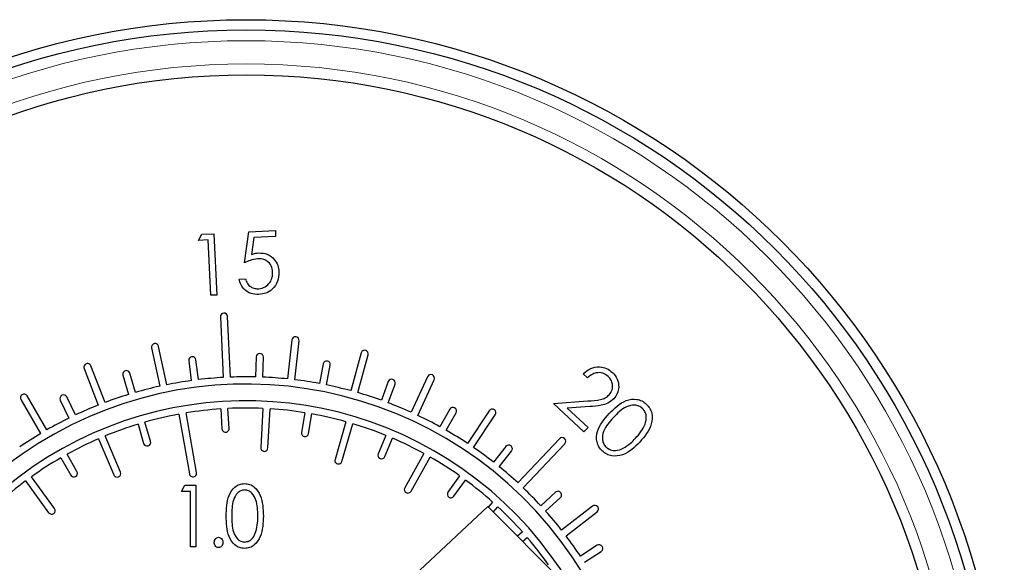
# Model space of a CAD drawing. Units: inches. Extents: x 0.5 to 33.5, y 0.5 to 21.
# Drawn here: x 14.2 to 14.8, y 11.7 to 12.1 of the extents above; entities that cross this region are included whole.
import ezdxf

# ---------------------------------------------------------------- set-up
doc = ezdxf.new("R2010")
doc.units = ezdxf.units.IN
doc.header["$MEASUREMENT"] = 0

msp = doc.modelspace()

# ---------------------------------------------------------------- linework, layer by layer
at = {"color": 7, "linetype": 'Continuous', "lineweight": 30}
for p, q in [((14.2873, 11.94706), (14.28962, 11.95132)), ((14.28962, 11.95132), (14.29793, 11.95172)), ((14.29793, 11.95172), (14.3, 11.90945)), ((14.31914, 11.93174), (14.32202, 11.9529)), ((14.32202, 11.9529), (14.34032, 11.9538)), ((14.34032, 11.9538), (14.34052, 11.94977)), ((14.29394, 11.94738), (14.2873, 11.94706)), ((14.2958, 11.90925), (14.29394, 11.94738)), ((14.32546, 11.94904), (14.32393, 11.93742)), ((14.34052, 11.94977), (14.32546, 11.94904)), ((14.31534, 11.92047), (14.31968, 11.92068)), ((14.3, 11.90945), (14.2958, 11.90925)), ((14.30247, 11.89438), (14.30447, 11.85267)), ((14.30947, 11.85291), (14.30746, 11.89462)), ((14.35173, 11.87849), (14.34873, 11.85164)), ((14.3537, 11.85108), (14.3567, 11.87793)), ((14.25501, 11.87303), (14.26062, 11.84661)), ((14.26551, 11.84765), (14.2599, 11.87407)), ((14.3995, 11.86959), (14.39226, 11.84357)), ((14.28067, 11.86417), (14.28242, 11.85052)), ((14.28738, 11.85116), (14.28563, 11.86481)), ((14.32706, 11.8668), (14.32662, 11.85304)), ((14.33162, 11.85288), (14.33206, 11.86664)), ((14.39707, 11.84222), (14.40432, 11.86825)), ((14.20854, 11.85882), (14.21829, 11.83364)), ((14.22296, 11.83544), (14.2132, 11.86063)), ((14.24399, 11.8424), (14.24008, 11.85559)), ((14.37329, 11.86199), (14.37066, 11.84848)), ((14.37556, 11.84752), (14.3782, 11.86103)), ((14.23528, 11.85417), (14.2392, 11.84097)), ((14.41815, 11.84986), (14.4134, 11.83695)), ((14.44524, 11.85318), (14.43394, 11.82866)), ((14.43848, 11.82656), (14.44979, 11.85109)), ((14.55552, 11.8525), (14.55256, 11.85526)), ((14.41809, 11.83522), (14.42284, 11.84813)), ((14.16493, 11.83738), (14.17858, 11.81407)), ((14.1829, 11.81659), (14.16925, 11.83991)), ((14.19208, 11.83705), (14.19804, 11.82465)), ((14.20255, 11.82682), (14.19658, 11.83922)), ((14.53204, 11.83472), (14.55575, 11.83647)), ((14.286, 11.78711), (14.27881, 11.82823)), ((14.30269, 11.83101), (14.3035, 11.8173)), ((14.3085, 11.81759), (14.30769, 11.83131)), ((14.33174, 11.83136), (14.33024, 11.80441)), ((14.33523, 11.80413), (14.33673, 11.83108)), ((14.36063, 11.8284), (14.35832, 11.81485)), ((14.46051, 11.83073), (14.45375, 11.81874)), ((14.45811, 11.81629), (14.46486, 11.82828)), ((14.48778, 11.82969), (14.4727, 11.80728)), ((14.55304, 11.81515), (14.53204, 11.83472)), ((14.55698, 11.83257), (14.54155, 11.83144)), ((14.54155, 11.83144), (14.55582, 11.81813)), ((14.25435, 11.80871), (14.25046, 11.82188)), ((14.27389, 11.82737), (14.28107, 11.78625)), ((14.36325, 11.81401), (14.36556, 11.82756)), ((14.389, 11.82217), (14.38145, 11.79626)), ((14.47685, 11.80448), (14.49193, 11.8269)), ((14.24567, 11.82047), (14.24955, 11.80729)), ((14.38625, 11.79486), (14.3938, 11.82077)), ((14.55582, 11.81813), (14.55304, 11.81515)), ((14.21842, 11.81041), (14.22894, 11.78555)), ((14.23354, 11.7875), (14.22302, 11.81236)), ((14.41648, 11.81276), (14.41117, 11.80009)), ((14.41578, 11.79815), (14.42109, 11.81082)), ((14.53613, 11.81045), (14.50756, 11.77999)), ((14.49926, 11.80509), (14.49068, 11.79433)), ((14.49459, 11.79121), (14.50317, 11.80197)), ((14.51121, 11.77657), (14.53978, 11.80703)), ((14.19249, 11.79731), (14.19926, 11.78536)), ((14.20361, 11.78782), (14.19685, 11.79978)), ((14.4427, 11.80028), (14.4295, 11.77675)), ((14.43386, 11.7743), (14.44706, 11.79784)), ((14.16823, 11.78135), (14.18409, 11.75952)), ((14.18813, 11.76246), (14.17227, 11.7843)), ((14.46734, 11.7849), (14.45931, 11.77376)), ((14.46336, 11.77084), (14.4714, 11.78198)), ((14.27575, 11.77414), (14.27804, 11.7785)), ((14.28175, 11.77414), (14.27575, 11.77414)), ((14.27804, 11.7785), (14.28556, 11.7785)), ((14.28175, 11.736), (14.28175, 11.77414)), ((14.28556, 11.7785), (14.28556, 11.736)), ((14.53343, 11.77359), (14.52324, 11.76434)), ((14.52661, 11.76064), (14.53679, 11.76989)), ((14.48671, 11.7637), (14.35287, 11.63889)), ((14.53849, 11.71192), (14.48671, 11.7637)), ((14.49007, 11.76683), (14.48698, 11.76343)), ((14.49052, 11.75989), (14.49377, 11.76346)), ((14.55899, 11.764), (14.53762, 11.74749)), ((14.54067, 11.74353), (14.56205, 11.76005)), ((14.5106, 11.74628), (14.50715, 11.74326)), ((14.51069, 11.73971), (14.51389, 11.74251)), ((14.28556, 11.736), (14.28175, 11.736)), ((14.56213, 11.73704), (14.5506, 11.72953)), ((14.55333, 11.72534), (14.56486, 11.73285))]:
    msp.add_line(p, q, dxfattribs=at)
for radius in [0.5225, 0.5155, 0.4845]:
    msp.add_circle((14.32024, 11.57662), radius, dxfattribs=at)
at = {"color": 8, "linetype": 'Continuous', "lineweight": 0}
for radius in [0.508, 0.492]:
    msp.add_circle((14.32024, 11.57662), radius, dxfattribs=at)
at = {"color": 7, "linetype": 'Continuous', "lineweight": 30}
for centre, radius, start, end in [((14.30497, 11.8945), 0.0025, 2.75, 182.75), ((14.25745, 11.87355), 0.0025, 11.98477, 191.98477), ((14.35422, 11.87821), 0.0025, 353.61811, 173.61811), ((14.32956, 11.86672), 0.0025, 358.15833, 178.15833), ((14.40191, 11.86892), 0.0025, 344.43477, 164.43477), ((14.21087, 11.85973), 0.0025, 21.16811, 201.16811), ((14.28315, 11.86449), 0.0025, 7.34167, 187.34167), ((14.37574, 11.86151), 0.0025, 348.975, 168.975), ((14.23768, 11.85488), 0.0025, 16.525, 196.525), ((14.32024, 11.57662), 0.2765, 97.85972, 101.41574), ((14.32024, 11.57662), 0.2765, 93.26805, 96.82361), ((14.32024, 11.57662), 0.2765, 88.67639, 92.23195), ((14.32024, 11.57662), 0.2765, 84.08518, 87.64028), ((14.32024, 11.57662), 0.2765, 79.49305, 83.04908), ((14.4205, 11.849), 0.0025, 339.79167, 159.79167), ((14.44752, 11.85214), 0.0025, 335.25144, 155.25144), ((14.32024, 11.57662), 0.2715, 315, 218.07907), ((14.32024, 11.57662), 0.2765, 102.45185, 106.00695), ((14.32024, 11.57662), 0.2765, 74.90185, 78.45695), ((14.32024, 11.57662), 0.2765, 70.30972, 73.86574), ((14.32024, 11.57662), 0.26, 329.32221, 217.86084), ((14.16709, 11.83864), 0.0025, 30.35144, 210.35144), ((14.19433, 11.83813), 0.0025, 25.70833, 205.70833), ((14.32024, 11.57662), 0.2765, 107.04305, 110.59908), ((14.32024, 11.57662), 0.2765, 65.71852, 69.27361), ((14.32024, 11.57662), 0.2765, 111.63518, 115.19028), ((14.32024, 11.57662), 0.255, 93.94444, 99.34853), ((14.32024, 11.57662), 0.255, 87.41525, 92.82098), ((14.32024, 11.57662), 0.255, 80.88544, 86.29178), ((14.46268, 11.82951), 0.0025, 330.60833, 150.60833), ((14.48986, 11.82829), 0.0025, 326.06811, 146.06811), ((14.32024, 11.57662), 0.2765, 116.22639, 119.78241), ((14.32024, 11.57662), 0.255, 100.472, 105.87998), ((14.32024, 11.57662), 0.255, 74.35625, 79.76198), ((14.32024, 11.57662), 0.2765, 61.12639, 64.68241), ((14.32024, 11.57662), 0.255, 107.00344, 112.40978), ((14.306, 11.81745), 0.0025, 183.38271, 3.38271), ((14.36079, 11.81443), 0.0025, 170.32371, 350.32371), ((14.32024, 11.57662), 0.255, 67.82644, 73.23278), ((14.32024, 11.57662), 0.2765, 56.53518, 60.09028), ((14.32024, 11.57662), 0.2765, 120.81852, 124.37361), ((14.32024, 11.57662), 0.255, 113.53325, 118.93898), ((14.25195, 11.808), 0.0025, 196.44171, 16.44171), ((14.32024, 11.57662), 0.255, 61.29725, 66.70298), ((14.53796, 11.80874), 0.0025, 316.83333, 136.83333), ((14.33274, 11.80427), 0.0025, 176.82203, 356.82203), ((14.32024, 11.57662), 0.2765, 51.94305, 55.49908), ((14.50122, 11.80353), 0.0025, 321.425, 141.425), ((14.32024, 11.57662), 0.255, 120.06244, 125.46878), ((14.38385, 11.79556), 0.0025, 163.76303, 343.76303), ((14.41347, 11.79912), 0.0025, 157.26471, 337.26471), ((14.32024, 11.57662), 0.255, 54.76744, 60.17378), ((14.20144, 11.78659), 0.0025, 209.50071, 29.50071), ((14.23124, 11.78653), 0.0025, 202.94003, 22.94003), ((14.32024, 11.57662), 0.2765, 47.35139, 50.90695), ((14.32024, 11.57662), 0.255, 126.59225, 131.99798), ((14.28353, 11.78668), 0.0025, 189.91151, 9.91151), ((14.32024, 11.57662), 0.255, 48.23825, 53.64398), ((14.43168, 11.77552), 0.0025, 150.70403, 330.70403), ((14.32024, 11.57662), 0.2765, 42.75972, 46.31528), ((14.53511, 11.77174), 0.0025, 312.24167, 132.24167), ((14.46134, 11.7723), 0.0025, 144.20571, 324.20571), ((14.18611, 11.76099), 0.0025, 215.99903, 35.99903), ((14.32024, 11.57662), 0.255, 41.70844, 47.11478), ((14.32024, 11.57662), 0.2765, 38.16852, 41.72361), ((14.56052, 11.76203), 0.0025, 307.70144, 127.70144), ((14.32024, 11.57662), 0.255, 35.177, 40.58498), ((14.32024, 11.57662), 0.2765, 33.57639, 37.13241), ((14.5635, 11.73494), 0.0025, 303.05833, 123.05833)]:
    msp.add_arc(centre, radius, start, end, dxfattribs=at)
for points, knots in [([(14.32393, 11.93742), (14.32483, 11.93771), (14.32644, 11.93823), (14.32812, 11.93838), (14.32887, 11.93845)], [0, 0, 0, 0, 0.560034, 1, 1, 1, 1]), ([(14.32887, 11.93845), (14.33089, 11.93834), (14.33493, 11.93811), (14.33956, 11.93456), (14.34225, 11.93007), (14.34262, 11.92692), (14.34281, 11.92535)], [0, 0, 0, 0, 0.279648, 0.559023, 0.779323, 1, 1, 1, 1]), ([(14.32807, 11.93445), (14.32634, 11.93417), (14.32323, 11.93367), (14.32039, 11.93233), (14.31914, 11.93174)], [0, 0, 0, 0, 0.559322, 1, 1, 1, 1]), ([(14.33846, 11.92531), (14.33825, 11.92676), (14.33782, 11.92967), (14.33499, 11.93284), (14.33152, 11.93441), (14.32922, 11.93444), (14.32807, 11.93445)], [0, 0, 0, 0, 0.279859, 0.559073, 0.779231, 1, 1, 1, 1]), ([(14.34281, 11.92535), (14.34267, 11.92315), (14.3424, 11.91875), (14.33883, 11.91349), (14.33395, 11.91044), (14.33052, 11.91001), (14.3288, 11.9098)], [0, 0, 0, 0, 0.279835, 0.559229, 0.779399, 1, 1, 1, 1]), ([(14.32886, 11.91375), (14.33041, 11.91404), (14.33352, 11.91463), (14.33667, 11.91791), (14.33838, 11.9216), (14.33843, 11.92407), (14.33846, 11.92531)], [0, 0, 0, 0, 0.27905, 0.558834, 0.779266, 1, 1, 1, 1]), ([(14.3288, 11.9098), (14.32702, 11.90988), (14.32348, 11.91003), (14.31921, 11.91279), (14.31641, 11.91643), (14.31569, 11.91912), (14.31534, 11.92047)], [0, 0, 0, 0, 0.279828, 0.559265, 0.779529, 1, 1, 1, 1]), ([(14.31968, 11.92068), (14.32004, 11.91955), (14.32075, 11.91729), (14.32328, 11.91505), (14.32609, 11.91386), (14.32793, 11.91379), (14.32886, 11.91375)], [0, 0, 0, 0, 0.280109, 0.559271, 0.779636, 1, 1, 1, 1]), ([(14.55256, 11.85526), (14.55417, 11.85662), (14.55739, 11.85935), (14.56335, 11.86028), (14.56873, 11.8592), (14.57133, 11.85715), (14.57263, 11.85613)], [0, 0, 0, 0, 0.280052, 0.559512, 0.779634, 1, 1, 1, 1]), ([(14.56972, 11.85335), (14.56852, 11.85424), (14.56611, 11.85602), (14.56179, 11.85612), (14.55821, 11.85474), (14.55642, 11.85325), (14.55552, 11.8525)], [0, 0, 0, 0, 0.27939, 0.55864, 0.779079, 1, 1, 1, 1]), ([(14.57263, 11.85613), (14.57391, 11.8547), (14.57646, 11.85185), (14.57725, 11.84642), (14.57631, 11.84155), (14.57447, 11.83917), (14.57356, 11.83799)], [0, 0, 0, 0, 0.279962, 0.559334, 0.779668, 1, 1, 1, 1]), ([(14.57047, 11.84073), (14.57124, 11.84181), (14.57278, 11.84398), (14.57284, 11.84778), (14.57183, 11.85105), (14.57042, 11.85258), (14.56972, 11.85335)], [0, 0, 0, 0, 0.279194, 0.558995, 0.779392, 1, 1, 1, 1]), ([(14.55575, 11.83647), (14.55868, 11.83666), (14.56274, 11.83693), (14.56787, 11.83841), (14.56961, 11.83996), (14.57047, 11.84073)], [0, 0, 0, 0, 0.560691, 0.780447, 1, 1, 1, 1]), ([(14.57356, 11.83799), (14.57229, 11.83688), (14.56975, 11.83465), (14.56384, 11.83317), (14.55958, 11.8328), (14.55698, 11.83257)], [0, 0, 0, 0, 0.279342, 0.55918, 1, 1, 1, 1]), ([(14.57044, 11.82782), (14.574, 11.83141), (14.57933, 11.8368), (14.58826, 11.83814), (14.59306, 11.83669), (14.59501, 11.83515), (14.59598, 11.83437)], [0, 0, 0, 0, 0.499677, 0.748825, 0.874397, 1, 1, 1, 1]), ([(14.59334, 11.83133), (14.59255, 11.83193), (14.59098, 11.83311), (14.58707, 11.83393), (14.58016, 11.83224), (14.57605, 11.82791), (14.57331, 11.82502)], [0, 0, 0, 0, 0.1253232, 0.25079, 0.4996154, 1, 1, 1, 1]), ([(14.58859, 11.81077), (14.59117, 11.81377), (14.59504, 11.81827), (14.59634, 11.82525), (14.59525, 11.82909), (14.59397, 11.83059), (14.59334, 11.83133)], [0, 0, 0, 0, 0.50026, 0.749279, 0.874753, 1, 1, 1, 1]), ([(14.59598, 11.83437), (14.59682, 11.83345), (14.59851, 11.83161), (14.60034, 11.82691), (14.59977, 11.81784), (14.59484, 11.81202), (14.59155, 11.80814)], [0, 0, 0, 0, 0.125628, 0.251251, 0.500626, 1, 1, 1, 1]), ([(14.5657, 11.8019), (14.56487, 11.80282), (14.5632, 11.80465), (14.5614, 11.80932), (14.56216, 11.81832), (14.56713, 11.82402), (14.57044, 11.82782)], [0, 0, 0, 0, 0.125581, 0.251128, 0.500305, 1, 1, 1, 1]), ([(14.57331, 11.82502), (14.57061, 11.82209), (14.56655, 11.8177), (14.56539, 11.81068), (14.56649, 11.80684), (14.56777, 11.80535), (14.56841, 11.8046)], [0, 0, 0, 0, 0.500419, 0.749246, 0.874724, 1, 1, 1, 1]), ([(14.59155, 11.80814), (14.58791, 11.80459), (14.58246, 11.79926), (14.57345, 11.79808), (14.56864, 11.79957), (14.56668, 11.80113), (14.5657, 11.8019)], [0, 0, 0, 0, 0.499356, 0.748708, 0.874344, 1, 1, 1, 1]), ([(14.58003, 11.8039), (14.58178, 11.805), (14.5849, 11.80696), (14.58746, 11.80961), (14.58859, 11.81077)], [0, 0, 0, 0, 0.55966, 1, 1, 1, 1]), ([(14.56841, 11.8046), (14.56936, 11.80392), (14.57126, 11.80256), (14.57555, 11.802), (14.57833, 11.80318), (14.58003, 11.8039)], [0, 0, 0, 0, 0.280072, 0.560571, 1, 1, 1, 1]), ([(14.30648, 11.75723), (14.30658, 11.76207), (14.30673, 11.76933), (14.31135, 11.77665), (14.3155, 11.77922), (14.31789, 11.77947), (14.31908, 11.77959)], [0, 0, 0, 0, 0.500383, 0.749559, 0.874847, 1, 1, 1, 1]), ([(14.3192, 11.77523), (14.31828, 11.7751), (14.31643, 11.77484), (14.3134, 11.77253), (14.31035, 11.76659), (14.31032, 11.76099), (14.3103, 11.75725)], [0, 0, 0, 0, 0.124856, 0.250108, 0.499188, 1, 1, 1, 1]), ([(14.31908, 11.77959), (14.32029, 11.77947), (14.32269, 11.77923), (14.32689, 11.77668), (14.33164, 11.76939), (14.33191, 11.7621), (14.33209, 11.75723)], [0, 0, 0, 0, 0.125228, 0.250543, 0.499868, 1, 1, 1, 1]), ([(14.32828, 11.75725), (14.32815, 11.76097), (14.32796, 11.76655), (14.32499, 11.7725), (14.32197, 11.77483), (14.32013, 11.77509), (14.3192, 11.77523)], [0, 0, 0, 0, 0.50062, 0.749908, 0.875171, 1, 1, 1, 1]), ([(14.31908, 11.73491), (14.31789, 11.73503), (14.31551, 11.73527), (14.31135, 11.73782), (14.30678, 11.74516), (14.3066, 11.7524), (14.30648, 11.75723)], [0, 0, 0, 0, 0.125193, 0.250474, 0.499626, 1, 1, 1, 1]), ([(14.3103, 11.75725), (14.31031, 11.7535), (14.31033, 11.74789), (14.31341, 11.74197), (14.31643, 11.73967), (14.31828, 11.7394), (14.3192, 11.73927)], [0, 0, 0, 0, 0.500873, 0.749955, 0.875144, 1, 1, 1, 1]), ([(14.33209, 11.75723), (14.33192, 11.75237), (14.33166, 11.74507), (14.32688, 11.73781), (14.32269, 11.73527), (14.32029, 11.73503), (14.31908, 11.73491)], [0, 0, 0, 0, 0.50009, 0.749414, 0.87476, 1, 1, 1, 1]), ([(14.32692, 11.74656), (14.32738, 11.74853), (14.32821, 11.75205), (14.32826, 11.75566), (14.32828, 11.75725)], [0, 0, 0, 0, 0.559717, 1, 1, 1, 1]), ([(14.2982, 11.73899), (14.29824, 11.73948), (14.29833, 11.74044), (14.29907, 11.7416), (14.30006, 11.7424), (14.30082, 11.74249), (14.3012, 11.74254)], [0, 0, 0, 0, 0.280109, 0.559995, 0.780016, 1, 1, 1, 1]), ([(14.3012, 11.74254), (14.30168, 11.74246), (14.30265, 11.7423), (14.30359, 11.74126), (14.30413, 11.74013), (14.30417, 11.73937), (14.3042, 11.73899)], [0, 0, 0, 0, 0.278731, 0.558574, 0.779314, 1, 1, 1, 1]), ([(14.3192, 11.73927), (14.32026, 11.73944), (14.32238, 11.73978), (14.32535, 11.74242), (14.32632, 11.74499), (14.32692, 11.74656)], [0, 0, 0, 0, 0.279402, 0.55974, 1, 1, 1, 1]), ([(14.3012, 11.73545), (14.30072, 11.73553), (14.29975, 11.73569), (14.29881, 11.73674), (14.29828, 11.73786), (14.29823, 11.73862), (14.2982, 11.73899)], [0, 0, 0, 0, 0.278722, 0.558453, 0.779276, 1, 1, 1, 1]), ([(14.3042, 11.73899), (14.30415, 11.73851), (14.30406, 11.73755), (14.30333, 11.73639), (14.30234, 11.73559), (14.30158, 11.7355), (14.3012, 11.73545)], [0, 0, 0, 0, 0.280079, 0.560081, 0.780171, 1, 1, 1, 1])]:
    msp.add_open_spline(points, degree=3, knots=knots, dxfattribs=at)

doc.saveas('drawing.dxf')
